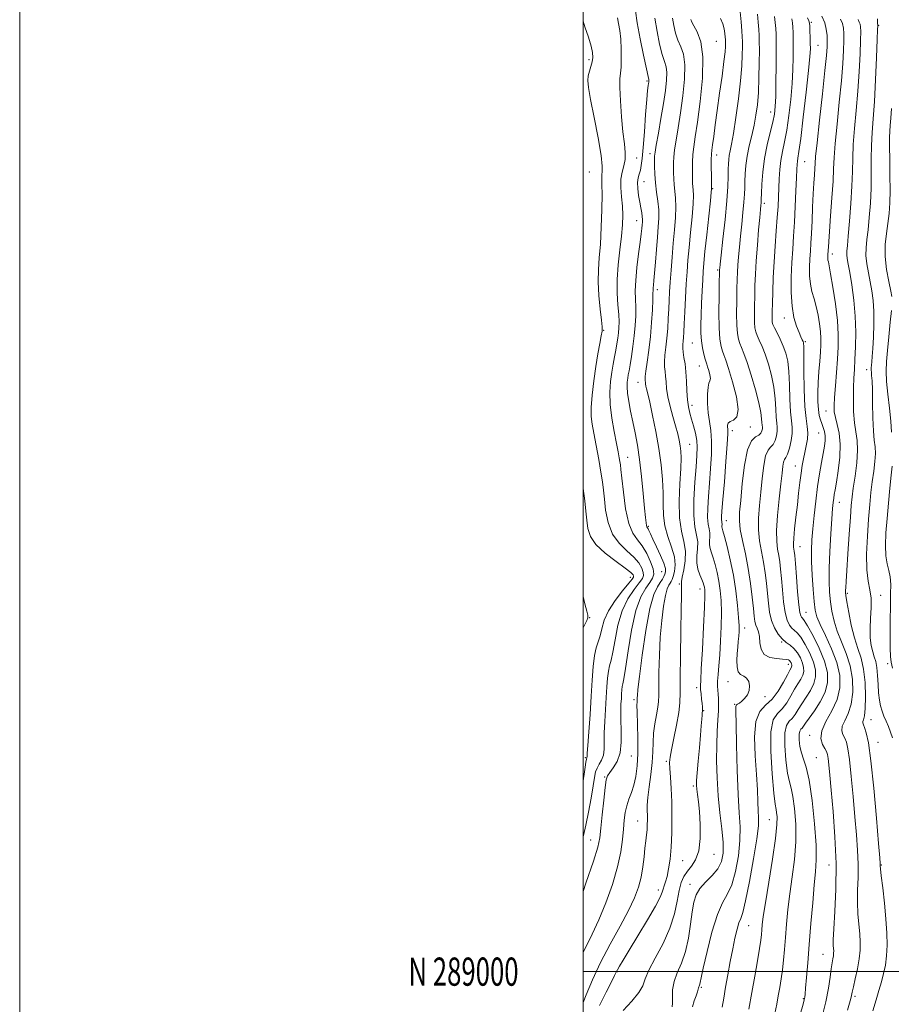
# Model space of a CAD drawing. Extents: x 2127300 to 2130200, y 287300 to 290200.
# Drawn here: x 2127300 to 2127609, y 288988 to 289338 of the extents above; entities that cross this region are included whole.
import ezdxf
from ezdxf.enums import TextEntityAlignment as Align

# ---------------------------------------------------------------- set-up
doc = ezdxf.new("R2010")
doc.units = 0
doc.header["$MEASUREMENT"] = 0
for name, color, linetype, lineweight in [('CONTOUR INDEX', 41, 'Continuous', 13), ('CONTOUR INTERMEDIATE', 44, 'Continuous', 0), ('GRID LINE', 7, 'Continuous', 0), ('GRID TEXT', 7, 'Continuous', 0), ('SPOT ELEVATION DTM', 2, 'Continuous', 13)]:
    doc.layers.add(name, color=color, linetype=linetype, lineweight=lineweight)
doc.styles.add('Style-WORKING', font='WORKING.shx')

msp = doc.modelspace()

# ---------------------------------------------------------------- linework, layer by layer
at = {"layer": 'CONTOUR INDEX', "flags": 128}
for points, elevation in [([(2127549.39, 288987.353), (2127549.969, 288990.566), (2127550.646, 288994.45), (2127551.433, 288998.91), (2127552.285, 289003.584), (2127553.136, 289008.04), (2127553.936, 289011.903), (2127554.673, 289015.023), (2127555.344, 289017.303), (2127555.978, 289018.906), (2127556.719, 289021.017), (2127557.742, 289025.079), (2127559.125, 289031.933), (2127560.576, 289040.014), (2127561.71, 289047.157), (2127562.247, 289051.781), (2127562.33, 289054.646), (2127562.209, 289057.098), (2127562.079, 289060.282), (2127561.904, 289064.539), (2127561.595, 289070.007), (2127561.15, 289076.595), (2127560.925, 289083.281), (2127561.365, 289088.81), (2127562.766, 289092.327), (2127564.841, 289094.581), (2127567.154, 289096.718), (2127569.319, 289099.569), (2127571.159, 289102.699), (2127572.547, 289105.355), (2127573.404, 289106.977), (2127573.847, 289107.778), (2127574.04, 289108.163), (2127574.121, 289108.474), (2127574.116, 289108.799), (2127574.024, 289109.164), (2127573.848, 289109.579), (2127573.603, 289109.998), (2127573.31, 289110.36), (2127572.934, 289110.622), (2127572.221, 289110.797), (2127570.862, 289110.919), (2127568.715, 289111.065), (2127566.301, 289111.508), (2127564.309, 289112.567), (2127563.237, 289114.422), (2127562.821, 289116.693), (2127562.609, 289118.863), (2127562.249, 289120.538), (2127561.781, 289121.835), (2127561.348, 289122.995), (2127561.05, 289124.292), (2127560.817, 289126.116), (2127560.538, 289128.892), (2127560.115, 289132.887), (2127559.505, 289137.763), (2127558.677, 289143.027), (2127557.648, 289148.212), (2127556.623, 289152.953), (2127555.854, 289156.911), (2127555.535, 289159.987), (2127555.616, 289163.055), (2127555.986, 289167.235), (2127556.563, 289173.18), (2127557.368, 289179.702), (2127558.449, 289185.151), (2127559.802, 289188.314), (2127561.208, 289189.735), (2127562.395, 289190.396), (2127563.156, 289191.093), (2127563.544, 289191.878), (2127563.679, 289192.619), (2127563.668, 289193.24), (2127563.585, 289193.896), (2127563.494, 289194.8), (2127563.41, 289196.187), (2127563.149, 289198.394), (2127562.481, 289201.778), (2127561.269, 289206.46), (2127559.76, 289211.614), (2127558.298, 289216.175), (2127557.152, 289219.347), (2127556.307, 289221.416), (2127555.673, 289222.94), (2127555.179, 289224.457), (2127554.819, 289226.443), (2127554.607, 289229.354), (2127554.543, 289233.428), (2127554.582, 289238.021), (2127554.665, 289242.268), (2127554.749, 289245.543), (2127554.849, 289248.174), (2127554.995, 289250.726), (2127555.213, 289253.669), (2127555.508, 289257.085), (2127555.885, 289260.961), (2127556.33, 289265.203), (2127556.771, 289269.401), (2127557.12, 289273.068), (2127557.317, 289275.878), (2127557.408, 289278.163), (2127557.468, 289280.419), (2127557.573, 289283.047), (2127557.812, 289286.072), (2127558.274, 289289.42), (2127559.007, 289293.009), (2127559.882, 289296.7), (2127560.728, 289300.346), (2127561.406, 289303.888), (2127561.904, 289307.641), (2127562.247, 289312.01), (2127562.458, 289317.182), (2127562.567, 289322.465), (2127562.605, 289326.951), (2127562.596, 289330.016), (2127562.534, 289332.191), (2127562.404, 289334.296), (2127562.198, 289336.921), (2127561.923, 289339.742)], 930), ([(2127500, 288989.055), (2127501.102, 288991.813), (2127503.362, 288997.096), (2127506.259, 289003.239), (2127509.668, 289009.745), (2127513.142, 289016.079), (2127516.161, 289021.699), (2127518.327, 289026.234), (2127519.746, 289030.009), (2127520.65, 289033.524), (2127521.248, 289037.143), (2127521.657, 289040.69), (2127521.971, 289043.854), (2127522.263, 289046.412), (2127522.523, 289048.5), (2127522.721, 289050.338), (2127522.834, 289052.11), (2127522.87, 289053.831), (2127522.843, 289055.474), (2127522.786, 289057.092), (2127522.803, 289059.051), (2127523.018, 289061.796), (2127523.495, 289065.588), (2127524.076, 289069.961), (2127524.543, 289074.263), (2127524.753, 289078.006), (2127524.851, 289081.342), (2127525.056, 289084.58), (2127525.515, 289087.921), (2127526.092, 289091.117), (2127526.58, 289093.808), (2127526.827, 289095.856), (2127526.896, 289098.006), (2127526.907, 289101.225), (2127526.966, 289106.173), (2127527.132, 289112.287), (2127527.452, 289118.695), (2127527.954, 289124.617), (2127528.582, 289129.637), (2127529.259, 289133.431), (2127529.917, 289135.808), (2127530.508, 289137.115), (2127530.993, 289137.833), (2127531.356, 289138.405), (2127531.669, 289139.125), (2127532.028, 289140.249), (2127532.459, 289141.984), (2127532.702, 289144.331), (2127532.425, 289147.245), (2127531.443, 289150.649), (2127530.14, 289154.358), (2127529.045, 289158.16), (2127528.545, 289161.915), (2127528.451, 289165.773), (2127528.434, 289169.959), (2127528.214, 289174.654), (2127527.718, 289179.873), (2127526.926, 289185.588), (2127525.857, 289191.646), (2127524.699, 289197.395), (2127523.677, 289202.058), (2127522.969, 289205.08), (2127522.54, 289206.807), (2127522.306, 289207.808), (2127522.189, 289208.562), (2127522.136, 289209.183), (2127522.1, 289209.693), (2127522.062, 289210.199), (2127522.1, 289211.14), (2127522.317, 289213.039), (2127522.775, 289216.258), (2127523.364, 289220.513), (2127523.934, 289225.363), (2127524.36, 289230.342), (2127524.638, 289234.895), (2127524.79, 289238.443), (2127524.847, 289240.607), (2127524.861, 289241.793), (2127524.891, 289242.606), (2127524.987, 289243.614), (2127525.159, 289245.246), (2127525.406, 289247.896), (2127525.723, 289251.764), (2127526.077, 289256.269), (2127526.432, 289260.633), (2127526.74, 289264.274), (2127526.918, 289267.378), (2127526.873, 289270.326), (2127526.556, 289273.417), (2127526.105, 289276.633), (2127525.701, 289279.879), (2127525.482, 289283.025), (2127525.412, 289285.811), (2127525.412, 289287.947), (2127525.438, 289289.356), (2127525.59, 289290.814), (2127526, 289293.313), (2127526.744, 289297.513), (2127527.672, 289302.76), (2127528.576, 289308.072), (2127529.273, 289312.63), (2127529.688, 289316.282), (2127529.769, 289319.041), (2127529.489, 289321.043), (2127528.907, 289322.923), (2127528.107, 289325.44), (2127527.182, 289329.129), (2127526.272, 289333.622), (2127525.526, 289338.326)], 940), ([(2127593.944, 288986.309), (2127594.633, 288988.805), (2127595.064, 288990.428), (2127595.327, 288991.559), (2127595.576, 288992.748), (2127595.983, 288994.589), (2127596.651, 288997.474), (2127597.419, 289000.99), (2127598.055, 289004.524), (2127598.382, 289007.624), (2127598.422, 289010.479), (2127598.246, 289013.444), (2127597.94, 289016.798), (2127597.63, 289020.537), (2127597.456, 289024.588), (2127597.504, 289028.884), (2127597.64, 289033.403), (2127597.678, 289038.131), (2127597.474, 289043.11), (2127597.059, 289048.597), (2127596.507, 289054.905), (2127595.886, 289062.101), (2127595.246, 289069.26), (2127594.629, 289075.215), (2127594.065, 289079.116), (2127593.514, 289081.409), (2127592.925, 289082.859), (2127592.305, 289084.13), (2127591.906, 289085.48), (2127592.045, 289087.065), (2127592.899, 289089.047), (2127594.115, 289091.61), (2127595.202, 289094.945), (2127595.747, 289099.135), (2127595.648, 289103.822), (2127594.88, 289108.544), (2127593.489, 289112.927), (2127591.81, 289116.971), (2127590.248, 289120.767), (2127589.119, 289124.395), (2127588.376, 289127.888), (2127587.884, 289131.266), (2127587.534, 289134.633), (2127587.343, 289138.426), (2127587.358, 289143.164), (2127587.597, 289149.085), (2127587.965, 289155.306), (2127588.339, 289160.664), (2127588.623, 289164.292), (2127588.833, 289166.518), (2127589.012, 289167.967), (2127589.21, 289169.255), (2127589.496, 289170.967), (2127589.948, 289173.678), (2127590.579, 289177.729), (2127591.146, 289182.511), (2127591.344, 289187.181), (2127590.976, 289191.064), (2127590.279, 289194.151), (2127589.603, 289196.603), (2127589.224, 289198.653), (2127589.143, 289200.836), (2127589.289, 289203.759), (2127589.589, 289207.819), (2127589.961, 289212.574), (2127590.318, 289217.368), (2127590.568, 289221.757), (2127590.601, 289226.131), (2127590.3, 289231.088), (2127589.611, 289236.938), (2127588.733, 289242.825), (2127587.926, 289247.605), (2127587.394, 289250.452), (2127587.106, 289251.819), (2127586.975, 289252.48), (2127586.924, 289253.072), (2127586.921, 289253.684), (2127586.945, 289254.269), (2127586.977, 289254.804), (2127587.014, 289255.367), (2127587.053, 289256.064), (2127587.106, 289257.093), (2127587.227, 289259.049), (2127587.485, 289262.621), (2127587.911, 289268.149), (2127588.391, 289274.572), (2127588.78, 289280.476), (2127588.988, 289284.927), (2127589.164, 289288.893), (2127589.517, 289293.819), (2127590.182, 289300.68), (2127591.002, 289308.574), (2127591.747, 289316.13), (2127592.239, 289322.247), (2127592.502, 289326.911), (2127592.612, 289330.376), (2127592.619, 289332.909), (2127592.47, 289334.821), (2127592.087, 289336.433), (2127591.439, 289337.997)], 920), ([(2127500, 289121.962), (2127500.638, 289123.179), (2127501.357, 289124.595), (2127501.722, 289125.536), (2127501.707, 289126.45), (2127501.335, 289127.968), (2127500.65, 289130.543), (2127500, 289133.08)], 950)]:
    msp.add_lwpolyline(points, dxfattribs=dict(at, elevation=elevation))
at = {"layer": 'CONTOUR INTERMEDIATE', "flags": 128}
for points, elevation in [([(2127500, 289006.889), (2127501.181, 289009.165), (2127503.308, 289013.298), (2127505.649, 289018.324), (2127508.11, 289024.404), (2127510.42, 289030.95), (2127512.26, 289037.187), (2127513.41, 289042.498), (2127514.029, 289046.904), (2127514.369, 289050.586), (2127514.659, 289053.715), (2127515.02, 289056.432), (2127515.545, 289058.87), (2127516.292, 289061.173), (2127517.161, 289063.537), (2127518.015, 289066.168), (2127518.733, 289069.262), (2127519.25, 289072.976), (2127519.515, 289077.454), (2127519.512, 289082.66), (2127519.356, 289087.829), (2127519.197, 289092.011), (2127519.148, 289094.518), (2127519.183, 289095.698), (2127519.241, 289096.158), (2127519.273, 289096.425), (2127519.282, 289096.705), (2127519.284, 289097.125), (2127519.317, 289097.968), (2127519.523, 289100.152), (2127520.064, 289104.75), (2127521.046, 289112.283), (2127522.343, 289121.05), (2127523.769, 289128.798), (2127525.157, 289133.817), (2127526.406, 289136.577), (2127527.431, 289138.092), (2127528.175, 289139.22), (2127528.688, 289140.179), (2127529.049, 289141.03), (2127529.285, 289141.884), (2127529.239, 289143.058), (2127528.703, 289144.919), (2127527.571, 289147.657), (2127526.146, 289150.752), (2127524.831, 289153.507), (2127523.94, 289155.387), (2127523.412, 289156.498), (2127523.098, 289157.112), (2127522.869, 289157.484), (2127522.686, 289157.829), (2127522.532, 289158.345), (2127522.384, 289159.293), (2127522.186, 289161.164), (2127521.875, 289164.506), (2127521.403, 289169.605), (2127520.792, 289175.682), (2127520.079, 289181.693), (2127519.3, 289186.826), (2127518.489, 289191.191), (2127517.678, 289195.132), (2127516.909, 289198.895), (2127516.262, 289202.352), (2127515.828, 289205.276), (2127515.669, 289207.517), (2127515.718, 289209.202), (2127515.88, 289210.534), (2127516.084, 289211.745), (2127516.349, 289213.197), (2127516.717, 289215.281), (2127517.207, 289218.258), (2127517.741, 289221.85), (2127518.215, 289225.647), (2127518.544, 289229.299), (2127518.716, 289232.698), (2127518.735, 289235.795), (2127518.636, 289238.635), (2127518.565, 289241.626), (2127518.697, 289245.269), (2127519.142, 289249.833), (2127519.756, 289254.669), (2127520.328, 289258.898), (2127520.696, 289261.856), (2127520.894, 289263.745), (2127521.001, 289264.979), (2127521.078, 289265.939), (2127521.102, 289266.855), (2127521.03, 289267.92), (2127520.832, 289269.297), (2127520.528, 289271.018), (2127520.151, 289273.085), (2127519.75, 289275.449), (2127519.438, 289277.852), (2127519.343, 289279.987), (2127519.547, 289281.642), (2127519.94, 289283.001), (2127520.365, 289284.345), (2127520.707, 289286.003), (2127521.005, 289288.507), (2127521.343, 289292.438), (2127521.773, 289298.036), (2127522.237, 289304.19), (2127522.649, 289309.449), (2127522.942, 289312.725), (2127523.131, 289314.385), (2127523.25, 289315.156), (2127523.328, 289315.651), (2127523.371, 289316.012), (2127523.379, 289316.267), (2127523.326, 289316.579), (2127523.083, 289317.66), (2127522.492, 289320.358), (2127521.481, 289325.152), (2127520.298, 289331.048), (2127519.277, 289336.681), (2127518.651, 289340.977)], 942), ([(2127538.822, 288987.553), (2127539.499, 288989.629), (2127540.152, 288991.453), (2127540.656, 288992.864), (2127540.925, 288993.761), (2127541.033, 288994.276), (2127541.094, 288994.597), (2127541.196, 288994.887), (2127541.329, 288995.203), (2127541.458, 288995.572), (2127541.593, 288996.169), (2127541.923, 288997.762), (2127542.685, 289001.265), (2127544.03, 289007.141), (2127545.785, 289014.054), (2127547.691, 289020.215), (2127549.53, 289024.373), (2127551.236, 289027.419), (2127552.784, 289030.779), (2127554.13, 289035.491), (2127555.156, 289041.036), (2127555.726, 289046.505), (2127555.769, 289051.341), (2127555.461, 289056.397), (2127555.044, 289062.877), (2127554.714, 289071.432), (2127554.489, 289080.501), (2127554.343, 289087.968), (2127554.264, 289092.275), (2127554.294, 289094.087), (2127554.488, 289094.623), (2127554.894, 289094.925), (2127555.519, 289095.319), (2127556.361, 289095.954), (2127557.376, 289096.938), (2127558.345, 289098.229), (2127559.009, 289099.745), (2127559.161, 289101.377), (2127558.827, 289102.906), (2127558.085, 289104.087), (2127557.049, 289104.795), (2127555.962, 289105.402), (2127555.103, 289106.402), (2127554.677, 289108.145), (2127554.603, 289110.411), (2127554.727, 289112.834), (2127554.916, 289115.11), (2127555.116, 289117.171), (2127555.294, 289119.009), (2127555.411, 289120.713), (2127555.416, 289122.756), (2127555.249, 289125.707), (2127554.863, 289129.951), (2127554.242, 289135.124), (2127553.377, 289140.679), (2127552.299, 289146.075), (2127551.189, 289150.804), (2127550.264, 289154.366), (2127549.689, 289156.438), (2127549.411, 289157.408), (2127549.326, 289157.842), (2127549.334, 289158.206), (2127549.37, 289158.58), (2127549.378, 289158.946), (2127549.319, 289159.307), (2127549.23, 289159.741), (2127549.167, 289160.348), (2127549.185, 289161.348), (2127549.335, 289163.449), (2127549.667, 289167.479), (2127550.191, 289173.813), (2127550.766, 289180.998), (2127551.211, 289187.127), (2127551.394, 289190.78), (2127551.388, 289192.486), (2127551.31, 289193.264), (2127551.297, 289193.942), (2127551.536, 289194.611), (2127552.229, 289195.171), (2127553.432, 289195.681), (2127554.62, 289196.817), (2127555.122, 289199.413), (2127554.484, 289203.92), (2127553.127, 289209.265), (2127551.688, 289213.993), (2127550.667, 289217.029), (2127550.008, 289218.813), (2127549.516, 289220.165), (2127549.044, 289221.852), (2127548.626, 289224.428), (2127548.346, 289228.396), (2127548.257, 289233.932), (2127548.299, 289239.899), (2127548.383, 289244.832), (2127548.439, 289247.651), (2127548.466, 289248.819), (2127548.481, 289249.184), (2127548.519, 289249.606), (2127548.668, 289250.993), (2127549.035, 289254.269), (2127549.672, 289259.941), (2127550.414, 289266.863), (2127551.045, 289273.474), (2127551.402, 289278.544), (2127551.546, 289282.16), (2127551.589, 289284.742), (2127551.635, 289286.678), (2127551.734, 289288.238), (2127551.925, 289289.661), (2127552.244, 289291.261), (2127552.728, 289293.639), (2127553.411, 289297.467), (2127554.29, 289303.113), (2127555.202, 289309.718), (2127555.948, 289316.119), (2127556.379, 289321.363), (2127556.556, 289325.349), (2127556.595, 289328.186), (2127556.586, 289330.095), (2127556.521, 289331.738), (2127556.37, 289333.889), (2127556.118, 289337.037), (2127555.824, 289340.541)], 932), ([(2127584.83, 288983.588), (2127586.219, 288989.304), (2127587.157, 288994.141), (2127587.732, 288998.01), (2127588.112, 289000.962), (2127588.432, 289003.078), (2127588.699, 289004.558), (2127588.887, 289005.635), (2127588.981, 289006.521), (2127588.992, 289007.337), (2127588.942, 289008.184), (2127588.865, 289009.282), (2127588.853, 289011.33), (2127589.012, 289015.147), (2127589.382, 289021.291), (2127589.75, 289029.286), (2127589.839, 289038.399), (2127589.461, 289047.867), (2127588.793, 289056.814), (2127588.103, 289064.339), (2127587.601, 289069.772), (2127587.27, 289073.373), (2127587.036, 289075.637), (2127586.817, 289077.051), (2127586.487, 289078.071), (2127585.911, 289079.144), (2127585.081, 289080.654), (2127584.485, 289082.722), (2127584.734, 289085.404), (2127586.2, 289088.714), (2127588.293, 289092.495), (2127590.178, 289096.552), (2127591.166, 289100.734), (2127591.143, 289105.09), (2127590.136, 289109.716), (2127588.272, 289114.595), (2127586.074, 289119.262), (2127584.16, 289123.138), (2127582.994, 289125.905), (2127582.401, 289128.298), (2127582.052, 289131.313), (2127581.689, 289135.629), (2127581.34, 289140.664), (2127581.11, 289145.517), (2127581.077, 289149.554), (2127581.239, 289153.196), (2127581.568, 289157.129), (2127582.038, 289161.838), (2127582.618, 289167.002), (2127583.277, 289172.1), (2127583.977, 289176.69), (2127584.658, 289180.642), (2127585.248, 289183.904), (2127585.687, 289186.468), (2127585.93, 289188.491), (2127585.941, 289190.176), (2127585.704, 289191.694), (2127585.292, 289193.108), (2127584.797, 289194.453), (2127584.306, 289195.799), (2127583.879, 289197.369), (2127583.568, 289199.419), (2127583.415, 289202.136), (2127583.411, 289205.413), (2127583.537, 289209.07), (2127583.766, 289212.904), (2127584.038, 289216.611), (2127584.287, 289219.863), (2127584.45, 289222.461), (2127584.482, 289224.724), (2127584.342, 289227.1), (2127584, 289229.91), (2127583.475, 289232.971), (2127582.797, 289235.975), (2127582.016, 289238.703), (2127581.269, 289241.3), (2127580.713, 289243.999), (2127580.459, 289246.959), (2127580.446, 289250.019), (2127580.565, 289252.943), (2127580.727, 289255.618), (2127580.909, 289258.437), (2127581.106, 289261.918), (2127581.313, 289266.372), (2127581.528, 289271.291), (2127581.749, 289275.961), (2127581.971, 289279.803), (2127582.167, 289282.775), (2127582.309, 289284.969), (2127582.402, 289286.713), (2127582.596, 289289.271), (2127583.079, 289294.142), (2127583.955, 289302.166), (2127585, 289311.543), (2127585.905, 289319.814), (2127586.436, 289325.14), (2127586.653, 289328.172), (2127586.688, 289330.178), (2127586.629, 289332.207), (2127586.381, 289334.41), (2127585.807, 289336.718), (2127584.844, 289339.028)], 922), ([(2127500, 289028.439), (2127501.057, 289031.405), (2127503.745, 289039.207), (2127505.297, 289044.207), (2127505.997, 289047.499), (2127506.368, 289050.875), (2127506.824, 289055.607), (2127507.357, 289060.876), (2127507.848, 289065.344), (2127508.242, 289068.045), (2127508.717, 289069.518), (2127509.513, 289070.678), (2127510.755, 289072.3), (2127512.119, 289074.602), (2127513.168, 289077.664), (2127513.59, 289081.459), (2127513.573, 289085.535), (2127513.428, 289089.33), (2127513.402, 289092.414), (2127513.487, 289094.858), (2127513.609, 289096.861), (2127513.714, 289098.585), (2127513.815, 289100.032), (2127513.947, 289101.166), (2127514.151, 289102.146), (2127514.509, 289103.906), (2127515.114, 289107.573), (2127516.038, 289113.784), (2127517.275, 289121.225), (2127518.8, 289128.09), (2127520.548, 289132.98), (2127522.29, 289136.114), (2127523.757, 289138.119), (2127524.718, 289139.591), (2127525.096, 289141.024), (2127524.85, 289142.88), (2127523.979, 289145.456), (2127522.639, 289148.362), (2127521.026, 289151.042), (2127519.325, 289153.193), (2127517.688, 289155.534), (2127516.253, 289159.036), (2127515.135, 289164.262), (2127514.325, 289170.131), (2127513.788, 289175.148), (2127513.477, 289178.22), (2127513.294, 289179.856), (2127513.131, 289180.961), (2127512.886, 289182.344), (2127512.492, 289184.407), (2127511.89, 289187.452), (2127511.075, 289191.623), (2127510.251, 289196.442), (2127509.68, 289201.271), (2127509.55, 289205.594), (2127509.777, 289209.37), (2127510.204, 289212.679), (2127510.697, 289215.599), (2127511.195, 289218.201), (2127511.657, 289220.554), (2127512.051, 289222.721), (2127512.368, 289224.735), (2127512.607, 289226.623), (2127512.761, 289228.46), (2127512.798, 289230.526), (2127512.68, 289233.147), (2127512.412, 289236.576), (2127512.167, 289240.763), (2127512.157, 289245.581), (2127512.524, 289250.845), (2127513.107, 289256.129), (2127513.671, 289260.948), (2127514.021, 289264.961), (2127514.125, 289268.399), (2127513.993, 289271.636), (2127513.675, 289274.947), (2127513.391, 289278.197), (2127513.401, 289281.153), (2127513.865, 289283.662), (2127514.518, 289285.901), (2127514.993, 289288.13), (2127515.017, 289290.629), (2127514.683, 289293.772), (2127514.182, 289297.957), (2127513.683, 289303.32), (2127513.289, 289308.959), (2127513.086, 289313.712), (2127513.123, 289316.783), (2127513.304, 289318.85), (2127513.502, 289320.957), (2127513.602, 289323.884), (2127513.567, 289327.364), (2127513.376, 289330.867), (2127513.032, 289333.944), (2127512.627, 289336.486), (2127512.278, 289338.466)], 944), ([(2127500, 289047.868), (2127500.123, 289048.253), (2127501.058, 289051.939), (2127501.984, 289056.581), (2127502.858, 289061.576), (2127503.569, 289065.94), (2127504.059, 289068.94), (2127504.47, 289070.864), (2127504.998, 289072.254), (2127505.763, 289073.584), (2127506.588, 289075.048), (2127507.225, 289076.773), (2127507.499, 289078.885), (2127507.544, 289081.514), (2127507.569, 289084.791), (2127507.734, 289088.752), (2127508.001, 289093.058), (2127508.278, 289097.274), (2127508.506, 289101.025), (2127508.727, 289104.175), (2127509.014, 289106.644), (2127509.422, 289108.51), (2127509.953, 289110.464), (2127510.594, 289113.354), (2127511.364, 289117.727), (2127512.413, 289122.946), (2127513.923, 289128.075), (2127515.963, 289132.341), (2127518.15, 289135.621), (2127519.992, 289137.955), (2127521.101, 289139.452), (2127521.524, 289140.515), (2127521.412, 289141.616), (2127520.867, 289143.126), (2127519.785, 289145.004), (2127518.012, 289147.109), (2127515.52, 289149.371), (2127512.787, 289152.003), (2127510.423, 289155.289), (2127508.883, 289159.356), (2127508.03, 289163.705), (2127507.573, 289167.678), (2127507.248, 289170.859), (2127506.89, 289173.793), (2127506.358, 289177.265), (2127505.568, 289181.774), (2127504.659, 289186.677), (2127503.826, 289191.044), (2127503.236, 289194.261), (2127502.935, 289196.981), (2127502.942, 289200.173), (2127503.256, 289204.529), (2127503.808, 289209.62), (2127504.51, 289214.739), (2127505.268, 289219.269), (2127505.971, 289222.949), (2127506.504, 289225.608), (2127506.773, 289227.272), (2127506.778, 289228.767), (2127506.541, 289231.116), (2127506.115, 289235.02), (2127505.672, 289239.884), (2127505.414, 289244.79), (2127505.485, 289249.101), (2127505.787, 289253.307), (2127506.164, 289258.179), (2127506.481, 289264.164), (2127506.691, 289270.415), (2127506.769, 289275.761), (2127506.715, 289279.329), (2127506.629, 289281.443), (2127506.637, 289282.727), (2127506.788, 289283.869), (2127506.822, 289285.831), (2127506.406, 289289.638), (2127505.336, 289295.839), (2127503.945, 289303.068), (2127502.7, 289309.481), (2127501.971, 289313.696), (2127501.738, 289316.18), (2127501.888, 289317.865), (2127502.297, 289319.51), (2127502.806, 289321.189), (2127503.247, 289322.806), (2127503.465, 289324.345), (2127503.36, 289326.102), (2127502.846, 289328.455), (2127501.892, 289331.628), (2127500.699, 289335.233), (2127500, 289337.306)], 946), ([(2127505.889, 288988.01), (2127508.194, 288992.681), (2127510.099, 288996.404), (2127511.23, 288998.627), (2127511.83, 288999.815), (2127512.294, 289000.689), (2127513.002, 289001.931), (2127514.274, 289004.069), (2127516.412, 289007.592), (2127519.522, 289012.689), (2127522.932, 289018.342), (2127525.77, 289023.231), (2127527.4, 289026.377), (2127528.119, 289028.159), (2127528.456, 289029.295), (2127528.845, 289030.419), (2127529.334, 289031.837), (2127529.871, 289033.771), (2127530.408, 289036.419), (2127530.891, 289039.864), (2127531.268, 289044.168), (2127531.493, 289049.292), (2127531.564, 289054.812), (2127531.487, 289060.207), (2127531.281, 289065.016), (2127531.025, 289069.022), (2127530.814, 289072.065), (2127530.741, 289074.169), (2127530.902, 289076.088), (2127531.395, 289078.758), (2127532.248, 289082.789), (2127533.224, 289087.503), (2127534.019, 289091.896), (2127534.41, 289095.379), (2127534.51, 289099.021), (2127534.515, 289104.308), (2127534.582, 289112.118), (2127534.705, 289120.901), (2127534.84, 289128.502), (2127534.948, 289133.293), (2127535.009, 289135.749), (2127535.01, 289136.872), (2127534.963, 289137.581), (2127534.994, 289138.456), (2127535.251, 289139.995), (2127535.796, 289142.536), (2127536.318, 289145.771), (2127536.418, 289149.23), (2127535.846, 289152.62), (2127534.959, 289156.352), (2127534.263, 289161.013), (2127534.129, 289166.898), (2127534.375, 289173.13), (2127534.685, 289178.541), (2127534.802, 289182.278), (2127534.717, 289184.737), (2127534.48, 289186.631), (2127534.127, 289188.581), (2127533.616, 289190.854), (2127532.888, 289193.627), (2127531.931, 289196.977), (2127530.932, 289200.579), (2127530.124, 289204.004), (2127529.671, 289206.912), (2127529.466, 289209.306), (2127529.33, 289211.274), (2127529.136, 289212.939), (2127528.959, 289214.559), (2127528.92, 289216.427), (2127529.104, 289218.774), (2127529.431, 289221.584), (2127529.783, 289224.778), (2127530.064, 289228.251), (2127530.276, 289231.787), (2127530.442, 289235.139), (2127530.59, 289238.177), (2127530.751, 289241.213), (2127530.962, 289244.675), (2127531.25, 289248.861), (2127531.608, 289253.565), (2127532.022, 289258.449), (2127532.46, 289263.2), (2127532.82, 289267.582), (2127532.984, 289271.381), (2127532.879, 289274.459), (2127532.616, 289276.989), (2127532.35, 289279.224), (2127532.202, 289281.362), (2127532.153, 289283.405), (2127532.146, 289285.301), (2127532.153, 289287.076), (2127532.244, 289289.047), (2127532.518, 289291.606), (2127533.041, 289295.073), (2127533.76, 289299.471), (2127534.591, 289304.748), (2127535.423, 289310.724), (2127536.03, 289316.691), (2127536.159, 289321.814), (2127535.651, 289325.506), (2127534.732, 289328.185), (2127533.722, 289330.523), (2127532.886, 289333.046), (2127532.261, 289335.716), (2127531.83, 289338.354)], 938), ([(2127514.242, 288986.179), (2127517.283, 288989.467), (2127519.785, 288992.55), (2127521.192, 288995.007), (2127522.098, 288997.385), (2127523.382, 289000.469), (2127525.65, 289004.811), (2127528.407, 289010.014), (2127530.884, 289015.443), (2127532.502, 289020.54), (2127533.459, 289025.044), (2127534.144, 289028.766), (2127534.894, 289031.602), (2127535.836, 289033.78), (2127537.044, 289035.61), (2127538.521, 289037.431), (2127539.986, 289039.698), (2127541.088, 289042.897), (2127541.572, 289047.283), (2127541.57, 289052.204), (2127541.308, 289056.777), (2127540.985, 289060.31), (2127540.678, 289062.866), (2127540.439, 289064.699), (2127540.312, 289066.141), (2127540.328, 289067.841), (2127540.514, 289070.525), (2127540.871, 289074.632), (2127541.308, 289079.433), (2127541.709, 289083.911), (2127541.984, 289087.261), (2127542.152, 289089.53), (2127542.258, 289090.978), (2127542.337, 289091.855), (2127542.395, 289092.386), (2127542.424, 289092.783), (2127542.42, 289093.254), (2127542.368, 289093.971), (2127542.257, 289095.1), (2127542.083, 289096.715), (2127541.894, 289098.517), (2127541.751, 289100.119), (2127541.705, 289101.414), (2127541.784, 289103.435), (2127542.006, 289107.499), (2127542.368, 289114.335), (2127542.769, 289122.321), (2127543.086, 289129.248), (2127543.224, 289133.455), (2127543.213, 289135.476), (2127543.11, 289136.393), (2127542.951, 289137.135), (2127542.674, 289138.017), (2127542.197, 289139.202), (2127541.496, 289140.809), (2127540.796, 289142.789), (2127540.386, 289145.05), (2127540.439, 289147.495), (2127540.685, 289150.007), (2127540.738, 289152.469), (2127540.34, 289154.889), (2127539.742, 289157.803), (2127539.319, 289161.877), (2127539.347, 289167.459), (2127539.693, 289173.638), (2127540.123, 289179.184), (2127540.432, 289183.194), (2127540.533, 289186.055), (2127540.366, 289188.48), (2127539.905, 289191.028), (2127539.258, 289193.632), (2127538.564, 289196.073), (2127537.945, 289198.229), (2127537.447, 289200.382), (2127537.1, 289202.913), (2127536.904, 289206.066), (2127536.765, 289209.53), (2127536.559, 289212.855), (2127536.211, 289215.678), (2127535.818, 289217.977), (2127535.524, 289219.814), (2127535.432, 289221.27), (2127535.49, 289222.497), (2127535.607, 289223.663), (2127535.711, 289224.989), (2127535.817, 289226.894), (2127535.96, 289229.851), (2127536.165, 289234.12), (2127536.413, 289239.117), (2127536.678, 289244.046), (2127536.945, 289248.354), (2127537.255, 289252.451), (2127537.665, 289256.986), (2127538.195, 289262.339), (2127538.724, 289267.812), (2127539.096, 289272.436), (2127539.202, 289275.501), (2127539.127, 289277.346), (2127538.999, 289278.568), (2127538.923, 289279.7), (2127538.893, 289280.998), (2127538.88, 289282.655), (2127538.867, 289284.796), (2127538.899, 289287.279), (2127539.037, 289289.9), (2127539.338, 289292.634), (2127539.848, 289296.182), (2127540.606, 289301.425), (2127541.573, 289308.817), (2127542.372, 289317.1), (2127542.549, 289324.587), (2127541.814, 289329.969), (2127540.557, 289333.448), (2127539.337, 289335.605), (2127538.59, 289336.962), (2127538.251, 289337.81)], 936), ([(2127531.656, 288987.558), (2127531.773, 288988.832), (2127531.718, 288990.843), (2127531.806, 288993.489), (2127532.326, 288996.473), (2127533.456, 288999.594), (2127534.921, 289003.038), (2127536.339, 289007.089), (2127537.409, 289011.867), (2127538.175, 289016.827), (2127538.764, 289021.259), (2127539.334, 289024.646), (2127540.145, 289027.237), (2127541.488, 289029.472), (2127543.511, 289031.721), (2127545.806, 289034.056), (2127547.826, 289036.479), (2127549.134, 289039.049), (2127549.735, 289042.058), (2127549.742, 289045.853), (2127549.295, 289050.671), (2127548.624, 289056.302), (2127547.985, 289062.427), (2127547.582, 289068.72), (2127547.424, 289074.847), (2127547.471, 289080.468), (2127547.67, 289085.308), (2127547.921, 289089.328), (2127548.11, 289092.552), (2127548.155, 289095.034), (2127548.084, 289096.941), (2127547.958, 289098.474), (2127547.833, 289099.84), (2127547.762, 289101.283), (2127547.795, 289103.06), (2127547.966, 289105.406), (2127548.238, 289108.484), (2127548.556, 289112.438), (2127548.862, 289117.282), (2127549.089, 289122.508), (2127549.168, 289127.478), (2127549.044, 289131.703), (2127548.727, 289135.3), (2127548.244, 289138.536), (2127547.625, 289141.605), (2127546.932, 289144.411), (2127546.231, 289146.784), (2127545.592, 289148.624), (2127545.104, 289150.099), (2127544.856, 289151.446), (2127544.887, 289152.85), (2127545.028, 289154.294), (2127545.058, 289155.708), (2127544.829, 289157.098), (2127544.486, 289158.772), (2127544.243, 289161.112), (2127544.266, 289164.404), (2127544.514, 289168.543), (2127544.895, 289173.332), (2127545.307, 289178.52), (2127545.611, 289183.661), (2127545.659, 289188.259), (2127545.363, 289191.982), (2127544.881, 289195.157), (2127544.432, 289198.278), (2127544.194, 289201.657), (2127544.184, 289204.898), (2127544.379, 289207.426), (2127544.728, 289208.869), (2127545.07, 289209.672), (2127545.213, 289210.482), (2127545.031, 289211.77), (2127544.643, 289213.297), (2127544.232, 289214.648), (2127543.931, 289215.552), (2127543.677, 289216.315), (2127543.359, 289217.391), (2127542.906, 289219.114), (2127542.413, 289221.357), (2127542.018, 289223.877), (2127541.825, 289226.517), (2127541.809, 289229.464), (2127541.915, 289232.991), (2127542.09, 289237.213), (2127542.294, 289241.604), (2127542.491, 289245.477), (2127542.668, 289248.458), (2127542.906, 289251.413), (2127543.308, 289255.522), (2127543.93, 289261.479), (2127544.628, 289268.043), (2127545.207, 289273.49), (2127545.526, 289276.543), (2127545.637, 289277.702), (2127545.648, 289277.913), (2127545.643, 289278.037), (2127545.634, 289278.592), (2127545.615, 289280.009), (2127545.581, 289282.515), (2127545.553, 289285.511), (2127545.555, 289288.193), (2127545.612, 289290.02), (2127545.754, 289291.498), (2127546.009, 289293.395), (2127546.405, 289296.342), (2127546.954, 289300.43), (2127547.664, 289305.609), (2127548.513, 289311.672), (2127549.361, 289317.776), (2127550.035, 289322.914), (2127550.414, 289326.341), (2127550.56, 289328.332), (2127550.585, 289329.421), (2127550.582, 289330.103), (2127550.556, 289330.717), (2127550.495, 289331.565), (2127550.372, 289332.867), (2127550.105, 289334.526), (2127549.599, 289336.365), (2127548.823, 289338.232)], 934), ([(2127558.928, 288986.708), (2127559.933, 288992.542), (2127560.963, 288998.44), (2127561.906, 289003.855), (2127562.645, 289008.235), (2127563.098, 289011.222), (2127563.34, 289013.215), (2127563.482, 289014.806), (2127563.648, 289016.634), (2127564.008, 289019.542), (2127564.739, 289024.422), (2127565.925, 289031.701), (2127567.256, 289039.942), (2127568.327, 289047.245), (2127568.836, 289052.152), (2127568.901, 289054.98), (2127568.744, 289056.49), (2127568.537, 289057.54), (2127568.243, 289059.374), (2127567.776, 289063.334), (2127567.13, 289070.161), (2127566.629, 289078.187), (2127566.679, 289085.147), (2127567.556, 289089.379), (2127569.022, 289091.64), (2127570.71, 289093.294), (2127572.315, 289095.407), (2127573.781, 289097.856), (2127575.116, 289100.219), (2127576.313, 289102.172), (2127577.304, 289103.773), (2127578.009, 289105.174), (2127578.359, 289106.521), (2127578.336, 289107.931), (2127577.938, 289109.511), (2127577.175, 289111.308), (2127576.127, 289113.118), (2127574.889, 289114.677), (2127573.545, 289115.825), (2127572.137, 289116.825), (2127570.693, 289118.047), (2127569.26, 289119.783), (2127567.958, 289122.011), (2127566.923, 289124.634), (2127566.242, 289127.567), (2127565.814, 289130.766), (2127565.486, 289134.2), (2127565.125, 289137.827), (2127564.672, 289141.566), (2127564.084, 289145.325), (2127563.364, 289149.045), (2127562.69, 289152.811), (2127562.282, 289156.743), (2127562.297, 289160.938), (2127562.628, 289165.41), (2127563.108, 289170.149), (2127563.608, 289175.041), (2127564.161, 289179.541), (2127564.842, 289182.996), (2127565.692, 289184.994), (2127566.62, 289186.077), (2127567.502, 289187.027), (2127568.228, 289188.437), (2127568.739, 289190.147), (2127568.989, 289191.806), (2127568.965, 289193.203), (2127568.779, 289194.679), (2127568.575, 289196.712), (2127568.44, 289199.648), (2127568.243, 289203.308), (2127567.795, 289207.382), (2127566.97, 289211.563), (2127565.879, 289215.555), (2127564.695, 289219.066), (2127563.575, 289221.875), (2127562.599, 289224.045), (2127561.831, 289225.714), (2127561.314, 289227.063), (2127561.012, 289228.458), (2127560.867, 289230.312), (2127560.829, 289232.924), (2127560.864, 289236.142), (2127560.946, 289239.703), (2127561.059, 289243.434), (2127561.233, 289247.528), (2127561.51, 289252.268), (2127561.907, 289257.732), (2127562.349, 289263.177), (2127562.734, 289267.653), (2127562.988, 289270.464), (2127563.127, 289271.939), (2127563.195, 289272.661), (2127563.231, 289273.211), (2127563.271, 289274.165), (2127563.347, 289276.095), (2127563.505, 289279.393), (2127563.837, 289283.716), (2127564.445, 289288.54), (2127565.375, 289293.366), (2127566.427, 289297.803), (2127567.344, 289301.484), (2127567.93, 289304.273), (2127568.243, 289306.95), (2127568.406, 289310.52), (2127568.517, 289315.616), (2127568.592, 289321.368), (2127568.625, 289326.53), (2127568.61, 289330.178), (2127568.547, 289332.675), (2127568.439, 289334.703), (2127568.278, 289336.805), (2127568.022, 289338.943)], 928), ([(2127568.16, 288985.117), (2127568.816, 288988.489), (2127569.337, 288991.449), (2127569.843, 288994.378), (2127570.336, 288997.41), (2127570.787, 289000.614), (2127571.177, 289004.063), (2127571.531, 289007.85), (2127571.885, 289012.07), (2127572.281, 289016.795), (2127572.776, 289021.994), (2127573.433, 289027.612), (2127574.261, 289033.583), (2127575.047, 289039.785), (2127575.525, 289046.086), (2127575.504, 289052.275), (2127575.102, 289057.843), (2127574.509, 289062.202), (2127573.887, 289065.074), (2127573.267, 289067.407), (2127572.647, 289070.458), (2127572.062, 289075.046), (2127571.679, 289080.244), (2127571.701, 289084.687), (2127572.259, 289087.379), (2127573.192, 289088.818), (2127574.266, 289089.871), (2127575.31, 289091.245), (2127576.403, 289093.012), (2127577.686, 289095.083), (2127579.221, 289097.367), (2127580.761, 289099.767), (2127581.977, 289102.185), (2127582.596, 289104.568), (2127582.557, 289107.062), (2127581.852, 289109.857), (2127580.533, 289113.024), (2127578.899, 289116.14), (2127577.307, 289118.663), (2127576.031, 289120.221), (2127575.021, 289121.136), (2127574.141, 289121.906), (2127573.288, 289122.992), (2127572.485, 289124.729), (2127571.784, 289127.416), (2127571.224, 289131.18), (2127570.786, 289135.457), (2127570.435, 289139.508), (2127570.136, 289142.768), (2127569.838, 289145.37), (2127569.491, 289147.623), (2127569.081, 289149.878), (2127568.758, 289152.669), (2127568.71, 289156.575), (2127569.058, 289161.89), (2127569.641, 289167.764), (2127570.231, 289173.064), (2127570.654, 289176.902), (2127570.955, 289179.379), (2127571.235, 289180.841), (2127571.582, 289181.673), (2127572.032, 289182.419), (2127572.61, 289183.658), (2127573.301, 289185.782), (2127573.934, 289188.415), (2127574.3, 289190.992), (2127574.263, 289193.166), (2127573.973, 289195.462), (2127573.655, 289198.624), (2127573.47, 289203.108), (2127573.337, 289208.223), (2127573.11, 289212.987), (2127572.671, 289216.666), (2127571.997, 289219.496), (2127571.093, 289221.957), (2127569.997, 289224.402), (2127568.89, 289226.675), (2127567.988, 289228.489), (2127567.449, 289229.669), (2127567.204, 289230.473), (2127567.128, 289231.27), (2127567.114, 289232.419), (2127567.146, 289234.264), (2127567.227, 289237.139), (2127567.362, 289241.253), (2127567.567, 289246.302), (2127567.857, 289251.852), (2127568.233, 289257.487), (2127568.635, 289262.855), (2127568.986, 289267.621), (2127569.232, 289271.565), (2127569.396, 289274.936), (2127569.526, 289278.099), (2127569.672, 289281.34), (2127569.898, 289284.625), (2127570.273, 289287.844), (2127570.843, 289290.978), (2127571.552, 289294.396), (2127572.321, 289298.56), (2127573.073, 289303.747), (2127573.735, 289309.491), (2127574.237, 289315.14), (2127574.528, 289320.154), (2127574.65, 289324.438), (2127574.666, 289328.01), (2127574.629, 289330.904), (2127574.561, 289333.228), (2127574.473, 289335.111), (2127574.358, 289336.688), (2127574.121, 289338.143)], 926), ([(2127577.099, 288984.81), (2127578.111, 288988.403), (2127578.536, 288989.942), (2127578.659, 288990.464), (2127578.726, 288990.929), (2127578.827, 288991.974), (2127579.017, 288994.153), (2127579.337, 288997.897), (2127579.776, 289003.124), (2127580.313, 289009.622), (2127580.921, 289017.041), (2127581.545, 289024.456), (2127582.127, 289030.803), (2127582.596, 289035.465), (2127582.837, 289039.628), (2127582.722, 289044.926), (2127582.173, 289052.398), (2127581.302, 289060.706), (2127580.274, 289067.914), (2127579.238, 289072.607), (2127578.291, 289075.439), (2127577.519, 289077.581), (2127576.994, 289079.932), (2127576.728, 289082.302), (2127576.723, 289084.226), (2127576.963, 289085.38), (2127577.362, 289085.996), (2127577.823, 289086.448), (2127578.306, 289087.083), (2127579.025, 289088.169), (2127580.255, 289089.947), (2127582.13, 289092.562), (2127584.217, 289095.762), (2127585.945, 289099.195), (2127586.833, 289102.615), (2127586.777, 289106.193), (2127585.765, 289110.204), (2127583.892, 289114.741), (2127581.672, 289119.163), (2127579.724, 289122.649), (2127578.517, 289124.616), (2127577.904, 289125.447), (2127577.588, 289125.764), (2127577.316, 289126.202), (2127577.012, 289127.447), (2127576.646, 289130.197), (2127576.205, 289134.794), (2127575.757, 289140.149), (2127575.384, 289144.816), (2127575.146, 289147.708), (2127575.005, 289149.174), (2127574.897, 289149.921), (2127574.786, 289150.615), (2127574.736, 289151.766), (2127574.835, 289153.84), (2127575.144, 289157.135), (2127575.596, 289161.259), (2127576.095, 289165.649), (2127576.562, 289169.819), (2127576.995, 289173.59), (2127577.405, 289176.86), (2127577.812, 289179.584), (2127578.243, 289181.951), (2127578.731, 289184.205), (2127579.272, 289186.534), (2127579.715, 289188.892), (2127579.875, 289191.174), (2127579.638, 289193.424), (2127579.177, 289196.282), (2127578.735, 289200.536), (2127578.501, 289206.569), (2127578.431, 289213.137), (2127578.425, 289218.592), (2127578.395, 289221.724), (2127578.304, 289223.075), (2127578.128, 289223.628), (2127577.836, 289224.231), (2127577.381, 289225.205), (2127576.71, 289226.738), (2127575.819, 289229.001), (2127574.906, 289232.097), (2127574.214, 289236.111), (2127573.924, 289241.021), (2127573.961, 289246.376), (2127574.185, 289251.617), (2127574.474, 289256.364), (2127574.784, 289260.955), (2127575.089, 289265.908), (2127575.366, 289271.503), (2127575.601, 289277.066), (2127575.78, 289281.685), (2127575.901, 289284.701), (2127575.999, 289286.461), (2127576.119, 289287.565), (2127576.316, 289288.714), (2127576.677, 289291.005), (2127577.298, 289295.636), (2127578.217, 289303.221), (2127579.227, 289312.033), (2127580.068, 289319.761), (2127580.539, 289324.692), (2127580.708, 289327.509), (2127580.707, 289329.489), (2127580.649, 289331.629), (2127580.575, 289333.782), (2127580.508, 289335.518), (2127580.438, 289336.572), (2127580.22, 289337.344), (2127579.674, 289338.402)], 924), ([(2127602.867, 288986.052), (2127604.036, 288990.017), (2127605.046, 288993.358), (2127605.931, 288996.357), (2127606.708, 288999.277), (2127607.337, 289002.31), (2127607.764, 289005.624), (2127607.944, 289009.381), (2127607.872, 289013.704), (2127607.551, 289018.704), (2127607.014, 289024.313), (2127606.406, 289029.745), (2127605.901, 289034.029), (2127605.626, 289036.478), (2127605.531, 289037.52), (2127605.518, 289037.863), (2127605.488, 289038.353), (2127605.325, 289040.379), (2127604.91, 289045.471), (2127604.171, 289054.43), (2127603.221, 289065.148), (2127602.222, 289074.792), (2127601.313, 289081.181), (2127600.542, 289084.747), (2127599.939, 289086.573), (2127599.528, 289087.605), (2127599.328, 289088.238), (2127599.356, 289088.726), (2127599.599, 289089.379), (2127599.938, 289090.724), (2127600.226, 289093.339), (2127600.328, 289097.535), (2127600.154, 289102.555), (2127599.624, 289107.372), (2127598.706, 289111.259), (2127597.545, 289114.679), (2127596.335, 289118.396), (2127595.244, 289122.885), (2127594.352, 289127.477), (2127593.715, 289131.219), (2127593.365, 289133.433), (2127593.235, 289134.547), (2127593.233, 289135.268), (2127593.288, 289136.309), (2127593.42, 289138.401), (2127593.671, 289142.283), (2127594.061, 289148.294), (2127594.511, 289155.176), (2127594.922, 289161.274), (2127595.232, 289165.423), (2127595.536, 289168.426), (2127595.967, 289171.574), (2127596.59, 289175.797), (2127597.194, 289180.571), (2127597.497, 289185.009), (2127597.313, 289188.494), (2127596.833, 289191.499), (2127596.339, 289194.766), (2127596.057, 289198.807), (2127595.977, 289203.199), (2127596.031, 289207.284), (2127596.158, 289210.633), (2127596.335, 289213.712), (2127596.548, 289217.211), (2127596.76, 289221.653), (2127596.849, 289226.877), (2127596.67, 289232.556), (2127596.138, 289238.324), (2127595.404, 289243.668), (2127594.68, 289248.04), (2127594.138, 289251.058), (2127593.8, 289253.018), (2127593.649, 289254.382), (2127593.67, 289255.669), (2127593.853, 289257.609), (2127594.189, 289260.989), (2127594.647, 289266.266), (2127595.12, 289272.587), (2127595.477, 289278.773), (2127595.641, 289283.968), (2127595.741, 289288.618), (2127595.955, 289293.495), (2127596.408, 289299.193), (2127597.003, 289305.605), (2127597.589, 289312.446), (2127598.042, 289319.354), (2127598.351, 289325.65), (2127598.536, 289330.573), (2127598.61, 289333.611), (2127598.559, 289335.231), (2127598.366, 289336.149), (2127598.035, 289336.966), (2127597.653, 289337.843)], 918), ([(2127609.858, 289082.931), (2127609.199, 289084.981), (2127608.434, 289086.953), (2127607.627, 289088.84), (2127606.845, 289090.667), (2127606.155, 289092.47), (2127605.613, 289094.313), (2127605.214, 289096.38), (2127604.943, 289098.886), (2127604.766, 289101.925), (2127604.6, 289105.105), (2127604.345, 289107.914), (2127603.931, 289110.003), (2127603.409, 289111.687), (2127602.855, 289113.448), (2127602.355, 289115.679), (2127602.004, 289118.439), (2127601.904, 289121.703), (2127602.089, 289125.382), (2127602.327, 289129.139), (2127602.32, 289132.573), (2127601.876, 289135.495), (2127601.24, 289138.546), (2127600.763, 289142.578), (2127600.708, 289148.129), (2127600.982, 289154.484), (2127601.401, 289160.613), (2127601.82, 289165.728), (2127602.239, 289170), (2127602.695, 289173.842), (2127603.195, 289177.553), (2127603.619, 289180.99), (2127603.819, 289183.895), (2127603.701, 289186.197), (2127603.393, 289188.558), (2127603.075, 289191.825), (2127602.888, 289196.507), (2127602.796, 289201.766), (2127602.72, 289206.425), (2127602.603, 289209.591), (2127602.469, 289211.493), (2127602.366, 289212.64), (2127602.33, 289213.488), (2127602.357, 289214.274), (2127602.437, 289215.182), (2127602.557, 289216.418), (2127602.712, 289218.293), (2127602.901, 289221.143), (2127603.104, 289225.132), (2127603.244, 289229.732), (2127603.226, 289234.248), (2127602.984, 289238.145), (2127602.548, 289241.546), (2127601.975, 289244.742), (2127601.338, 289247.949), (2127600.78, 289251.109), (2127600.461, 289254.092), (2127600.492, 289256.863), (2127600.787, 289259.77), (2127601.214, 289263.26), (2127601.649, 289267.639), (2127602.016, 289272.675), (2127602.249, 289277.999), (2127602.317, 289283.284), (2127602.32, 289288.378), (2127602.393, 289293.172), (2127602.634, 289297.707), (2127603.005, 289302.635), (2127603.431, 289308.762), (2127603.844, 289316.462), (2127604.2, 289324.389), (2127604.461, 289330.771), (2127604.6, 289334.313), (2127604.648, 289335.642), (2127604.646, 289335.864), (2127604.63, 289335.936), (2127604.613, 289336.204), (2127604.599, 289336.866), (2127604.58, 289338.083)], 916), ([(2127609.696, 289239.516), (2127609.269, 289241.444), (2127608.537, 289244.841), (2127607.759, 289249.201), (2127607.272, 289253.801), (2127607.313, 289258.056), (2127607.722, 289261.931), (2127608.24, 289265.53), (2127608.651, 289269.012), (2127608.912, 289272.763), (2127609.021, 289277.225), (2127608.992, 289282.601), (2127608.899, 289288.138), (2127608.831, 289292.848), (2127608.853, 289296.043), (2127608.95, 289298.25), (2127609.082, 289300.301), (2127609.241, 289302.907), (2127609.544, 289306.311)], 914), ([(2127609.579, 289191.476), (2127609.288, 289195.335), (2127608.779, 289199.981), (2127608.2, 289204.879), (2127607.752, 289209.372), (2127607.595, 289213.047), (2127607.715, 289216.455), (2127608.059, 289220.387), (2127608.559, 289225.315), (2127609.096, 289230.433), (2127609.539, 289234.618)], 914), ([(2127609.858, 289107.722), (2127609.458, 289109.789), (2127609.218, 289111.819), (2127609.09, 289114.761), (2127609.035, 289119.239), (2127609.044, 289124.576), (2127609.116, 289129.773), (2127609.227, 289134.037), (2127609.256, 289137.396), (2127609.06, 289140.089), (2127608.562, 289142.387), (2127607.952, 289144.716), (2127607.488, 289147.536), (2127607.367, 289151.206), (2127607.549, 289155.671), (2127607.933, 289160.775), (2127608.424, 289166.276), (2127608.944, 289171.606), (2127609.424, 289176.111), (2127609.8, 289179.31)], 914), ([(2127500, 289067.708), (2127500.359, 289070.054), (2127500.74, 289072.569), (2127501.028, 289074.356), (2127501.225, 289075.369), (2127501.347, 289075.83), (2127501.411, 289076.034), (2127501.446, 289076.355), (2127501.52, 289077.498), (2127501.711, 289080.251), (2127502.067, 289085.091), (2127502.514, 289091.259), (2127502.948, 289097.688), (2127503.298, 289103.466), (2127503.64, 289108.317), (2127504.08, 289112.122), (2127504.693, 289114.873), (2127505.396, 289117.022), (2127506.073, 289119.135), (2127506.691, 289121.67), (2127507.552, 289124.667), (2127509.046, 289128.06), (2127511.377, 289131.703), (2127514.011, 289135.128), (2127516.227, 289137.791), (2127517.485, 289139.314), (2127517.951, 289140.007), (2127517.973, 289140.352), (2127517.755, 289140.796), (2127516.931, 289141.645), (2127514.999, 289143.176), (2127511.714, 289145.549), (2127507.887, 289148.472), (2127504.592, 289151.542), (2127502.632, 289154.45), (2127501.735, 289157.279), (2127501.357, 289160.209), (2127501.034, 289163.418), (2127500.607, 289167.092), (2127500, 289171.379)], 948)]:
    msp.add_lwpolyline(points, dxfattribs=dict(at, elevation=elevation))
at = {"layer": 'GRID LINE', "flags": 128}
for points in [[(2127300, 287300), (2130200, 287300), (2130200, 290200), (2127300, 290200), (2127300, 287300)], [(2127500, 287500), (2130000, 287500), (2130000, 290000), (2127500, 290000), (2127500, 287500)], [(2127500, 289000), (2130000, 289000)]]:
    msp.add_lwpolyline(points, dxfattribs=at)
at = {"layer": 'SPOT ELEVATION DTM'}
for p in [(2127581.06, 289336.91, 923.8), (2127604.96, 289335.85, 915.9), (2127547.28, 289330.1, 935.1), (2127583.48, 289328.72, 923.1), (2127502.09, 289323.6, 946.3), (2127522.74, 289315.99, 942.2), (2127566.61, 289305.09, 928.6), (2127523.74, 289290.3, 940.5), (2127519.1, 289288.73, 943.2), (2127547.48, 289289.83, 933.4), (2127578.75, 289287.44, 923.1), (2127502.24, 289283.75, 947.3), (2127521.64, 289280.36, 941.1), (2127545.98, 289277.88, 933.9), (2127564.41, 289272.58, 927.6), (2127519.1, 289266.5, 942.7), (2127588.54, 289254.6, 919.5), (2127547.83, 289249.03, 932.2), (2127526.44, 289241.94, 939.5), (2127571.51, 289231.94, 924.6), (2127507.28, 289227.55, 945.9), (2127538.81, 289223.05, 934.9), (2127578.98, 289223.51, 923.8), (2127541.25, 289214.91, 934.8), (2127600.75, 289213.62, 916.6), (2127519.57, 289209.14, 940.7), (2127538.67, 289200.99, 935.5), (2127586.3, 289198.94, 920.8), (2127559.43, 289193.27, 931.6), (2127553.03, 289192.01, 931.5), (2127583.64, 289191.18, 922.9), (2127537.88, 289187.1, 937.1), (2127515.84, 289182.44, 943.2), (2127575.39, 289179.44, 924.7), (2127591.02, 289166.52, 919.3), (2127523.19, 289157.98, 941.8), (2127550.89, 289160.08, 931.3), (2127577.06, 289150.84, 923.2), (2127516.77, 289139.91, 948.7), (2127527.97, 289141.93, 942.9), (2127534.2, 289137.6, 938.2), (2127541.57, 289135.75, 936.6), (2127593.8, 289134.18, 917.8), (2127605.73, 289133.51, 915.5), (2127579.14, 289127.5, 923.1), (2127502.34, 289125.62, 949.9), (2127557.42, 289121.89, 931.4), (2127570.53, 289116.95, 928.1), (2127572.85, 289109.06, 930.6), (2127608.11, 289109.26, 914.4), (2127551.44, 289102.94, 932.7), (2127540.4, 289100.77, 936.4), (2127518.14, 289096.51, 942.3), (2127553.88, 289094.82, 932.1), (2127564.67, 289097.58, 931.6), (2127542.86, 289092.6, 935.9), (2127602.28, 289089.39, 917.2), (2127580.49, 289083.88, 922.5), (2127604.69, 289081.31, 917.3), (2127500.83, 289075.96, 948.2), (2127517.18, 289076.5, 943.1), (2127529.6, 289074.67, 938.2), (2127582.86, 289075.87, 923.1), (2127507.73, 289069.03, 944.1), (2127539.17, 289065.89, 936.3), (2127519.4, 289053.41, 940.8), (2127566.15, 289053.92, 928.9), (2127502.75, 289046.72, 944.8), (2127535.4, 289039.38, 937.1), (2127546.46, 289041.66, 935.3), (2127587.33, 289037.82, 922.9), (2127605.91, 289037.85, 917.9), (2127526.8, 289028.93, 938.5), (2127537.98, 289030.94, 934.6), (2127558.86, 289016.31, 929.1), (2127585.22, 289006.08, 922.8), (2127512.23, 288999.95, 937.9), (2127541.97, 288994.42, 931.8), (2127578.27, 288990.41, 924.1), (2127596.59, 288991.29, 919.7)]:
    msp.add_point(p, dxfattribs=at)

# ---------------------------------------------------------------- texts
at = {"layer": 'GRID TEXT', "style": 'Style-WORKING', "width": 0.67}
msp.add_text('N 289000', height=10, dxfattribs=at).set_placement((2127477.11, 289000), align=Align.MIDDLE_RIGHT)

doc.saveas('drawing.dxf')
